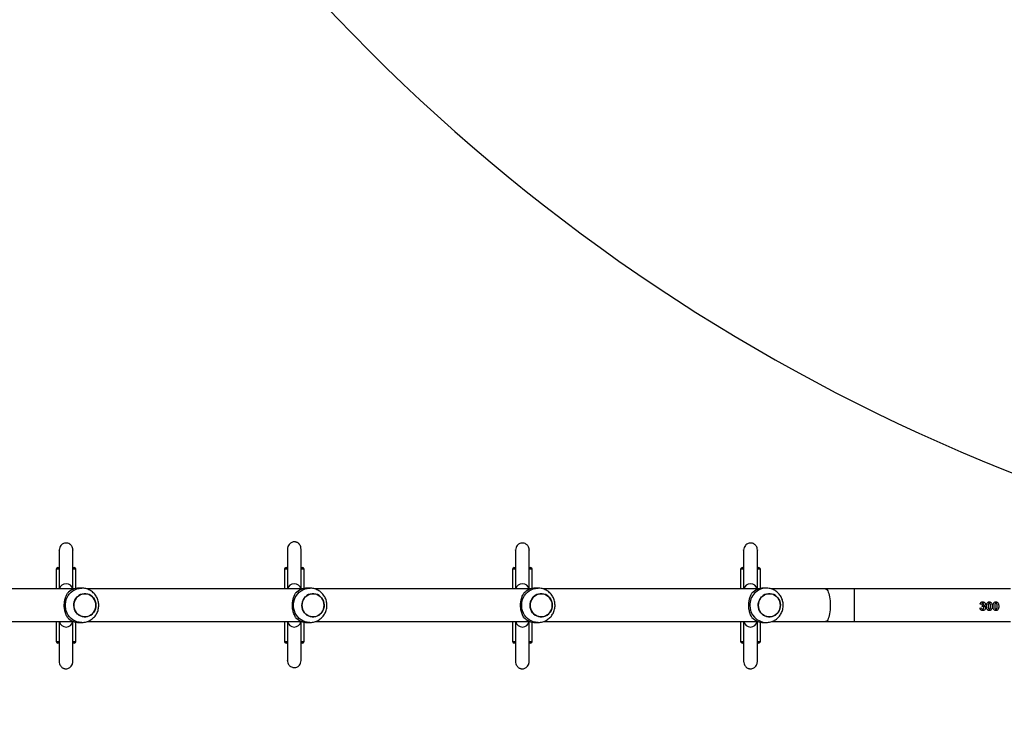
# Model space of a CAD drawing. Units: millimetres. Extents: x -350 to 1187, y 54 to 1086.
# Drawn here: x 325 to 440, y 316 to 398 of the extents above; entities that cross this region are included whole.
import ezdxf

# ---------------------------------------------------------------- set-up
doc = ezdxf.new("R2010")
doc.units = ezdxf.units.MM
doc.header["$PDSIZE"] = -1
doc.layers.add('VP-DIM', color=7, linetype='Continuous')
doc.layers.add('VP-HIC', color=6, linetype='Continuous')
doc.layers.add('VP-EQ', color=7, linetype='Continuous', true_color=0x8a3492)
doc.dimstyles.new('ISO-25', dxfattribs={"dimtxt": 2.5, "dimasz": 2.5, "dimexe": 1.25, "dimexo": 0.625, "dimtad": 1, "dimtxsty": 'Standard', "dimcen": 2.5, "dimadec": 0, "dimazin": 0, "dimtfac": 1, "dimtmove": 0, "dimatfit": 3, "dimfxl": 1, "dimarcsym": 0})

# ---------------------------------------------------------------- blocks, each defined once
blk = doc.blocks.new('*D616')
at = {"layer": 'Defpoints', "color": 0}
for p in [(916.7, 1066.23), (916.7, 631.89), (48.6, 323.09)]:
    blk.add_point(p, dxfattribs=at)
at = {"layer": 'VP-DIM', "color": 0, "lineweight": -2}
for p, q in [((48.6, 996.23), (48.6, 1086.23)), ((916.7, 996.23), (916.7, 1086.23)), ((68.6, 1066.23), (433.87, 1066.23)), ((896.7, 1066.23), (527.21, 1066.23))]:
    blk.add_line(p, q, dxfattribs=at)
at = {"layer": 'VP-DIM', "color": 0}
for points in [[(68.6, 1069.56), (68.6, 1062.9), (48.6, 1066.23)], [(896.7, 1062.9), (896.7, 1069.56), (916.7, 1066.23)]]:
    blk.add_solid(points, dxfattribs=at)
at = {"layer": 'VP-DIM', "color": 0, "insert": (480.54, 1066.23), "char_height": 20, "attachment_point": 5}
blk.add_mtext('868', dxfattribs=at)
blk = doc.blocks.new('*D627')
at = {"layer": 'Defpoints', "color": 0}
for p in [(218.6, 948.48), (746.7, 625.93), (218.6, 329.25)]:
    blk.add_point(p, dxfattribs=at)
at = {"layer": 'VP-DIM', "color": 0, "lineweight": -2}
for p, q in [((218.6, 878.48), (218.6, 968.48)), ((746.7, 878.48), (746.7, 968.48)), ((238.6, 948.48), (434.22, 948.48)), ((726.7, 948.48), (527.56, 948.48))]:
    blk.add_line(p, q, dxfattribs=at)
at = {"layer": 'VP-DIM', "color": 0}
for points in [[(238.6, 951.81), (238.6, 945.14), (218.6, 948.48)], [(726.7, 945.14), (726.7, 951.81), (746.7, 948.48)]]:
    blk.add_solid(points, dxfattribs=at)
at = {"layer": 'VP-DIM', "color": 0, "insert": (480.89, 948.48), "char_height": 20, "attachment_point": 5}
blk.add_mtext('528', dxfattribs=at)
blk = doc.blocks.new('RC1452_')
at = {"color": 7, "linetype": 'Continuous', "lineweight": 25}
for p, q in [((329.82, 333.89), (329.82, 333.89)), ((331.42, 333.89), (331.42, 333.89)), ((356.41, 334.08), (356.41, 333.89)), ((358.01, 333.89), (358.01, 334.08)), ((383, 333.89), (383, 333.89)), ((384.6, 333.89), (384.6, 333.89)), ((409.58, 333.89), (409.58, 333.89)), ((411.18, 333.89), (411.18, 333.89)), ((329.47, 333.69), (329.47, 331.39)), ((329.67, 333.89), (329.81, 333.89)), ((331.42, 333.89), (331.57, 333.89)), ((331.77, 331.45), (331.77, 333.69)), ((356.06, 333.69), (356.06, 331.39)), ((356.26, 333.89), (356.29, 333.89)), ((356.29, 333.89), (356.4, 333.89)), ((358.01, 333.89), (358.16, 333.89)), ((358.36, 331.45), (358.36, 333.69)), ((382.65, 333.69), (382.65, 331.39)), ((382.85, 333.89), (382.98, 333.89)), ((384.61, 333.89), (384.71, 333.89)), ((384.71, 333.89), (384.75, 333.89)), ((384.95, 331.45), (384.95, 333.69)), ((409.23, 333.69), (409.23, 331.39)), ((409.43, 333.89), (409.57, 333.89)), ((411.18, 333.89), (411.33, 333.89)), ((411.53, 331.45), (411.53, 333.69)), ((331.55, 331.39), (324.18, 331.39)), ((332.45, 331.49), (332.14, 331.49)), ((358.13, 331.39), (333.06, 331.39)), ((359.04, 331.49), (358.73, 331.49)), ((384.72, 331.39), (359.65, 331.39)), ((385.63, 331.49), (385.32, 331.49)), ((411.31, 331.39), (386.24, 331.39)), ((412.21, 331.49), (411.91, 331.49)), ((419.12, 331.39), (412.82, 331.39)), ((422.45, 331.39), (419.12, 331.39)), ((440.68, 331.39), (422.45, 331.39)), ((437.33, 329.59), (437.14, 329.62)), ((437.39, 329.34), (437.4, 329.49)), ((437.12, 329.17), (437.31, 329.2)), ((324.18, 327.59), (331.55, 327.59)), ((329.47, 327.59), (329.47, 325.29)), ((331.77, 325.29), (331.77, 327.53)), ((332.14, 327.49), (332.45, 327.49)), ((333.06, 327.59), (358.13, 327.59)), ((356.06, 327.59), (356.06, 325.29)), ((358.36, 325.29), (358.36, 327.53)), ((358.73, 327.49), (359.04, 327.49)), ((359.65, 327.59), (384.72, 327.59)), ((382.65, 327.59), (382.65, 325.29)), ((384.95, 325.29), (384.95, 327.53)), ((385.32, 327.49), (385.63, 327.49)), ((386.24, 327.59), (411.31, 327.59)), ((409.23, 327.59), (409.23, 325.29)), ((411.53, 325.29), (411.53, 327.53)), ((411.91, 327.49), (412.21, 327.49)), ((412.83, 327.59), (419.12, 327.59)), ((419.12, 327.59), (422.45, 327.59)), ((422.45, 327.59), (440.68, 327.59)), ((329.82, 325.09), (329.67, 325.09)), ((329.82, 325.09), (329.82, 324.89)), ((331.42, 324.89), (331.42, 325.09)), ((331.57, 325.09), (331.44, 325.09)), ((356.29, 325.09), (356.26, 325.09)), ((356.39, 325.09), (356.29, 325.09)), ((356.41, 325.09), (356.41, 325.08)), ((358.01, 325.08), (358.01, 325.09)), ((358.16, 325.09), (358.02, 325.09)), ((383, 325.09), (382.85, 325.09)), ((383, 325.09), (383, 324.89)), ((384.6, 324.89), (384.6, 325.09)), ((384.71, 325.09), (384.61, 325.09)), ((384.75, 325.09), (384.71, 325.09)), ((409.57, 325.09), (409.43, 325.09)), ((409.58, 325.09), (409.58, 324.89)), ((411.18, 324.89), (411.18, 325.09)), ((411.33, 325.09), (411.19, 325.09))]:
    blk.add_line(p, q, dxfattribs=at)
at = {"color": 8, "linetype": 'Continuous', "lineweight": 25}
for p, q in [((329.81, 333.69), (329.47, 333.69)), ((331.77, 333.69), (331.43, 333.69)), ((356.1, 333.69), (356.06, 333.69)), ((356.4, 333.69), (356.1, 333.69)), ((358.36, 333.69), (358.01, 333.69)), ((382.99, 333.69), (382.65, 333.69)), ((384.9, 333.69), (384.61, 333.69)), ((384.95, 333.69), (384.9, 333.69)), ((409.57, 333.69), (409.23, 333.69)), ((411.53, 333.69), (411.19, 333.69)), ((422.45, 331.39), (422.45, 327.59)), ((329.47, 325.29), (329.81, 325.29)), ((331.43, 325.29), (331.77, 325.29)), ((356.06, 325.29), (356.1, 325.29)), ((356.1, 325.29), (356.4, 325.29)), ((358.01, 325.29), (358.36, 325.29)), ((382.65, 325.29), (382.99, 325.29)), ((384.61, 325.29), (384.9, 325.29)), ((384.9, 325.29), (384.95, 325.29)), ((409.23, 325.29), (409.57, 325.29)), ((411.19, 325.29), (411.53, 325.29))]:
    blk.add_line(p, q, dxfattribs=at)
at = {"color": 8, "linetype": 'Continuous', "lineweight": 25, "flags": 128}
for points in [[(332.45, 327.49), (332.39, 327.49), (332.13, 327.52), (331.88, 327.58), (331.65, 327.67), (331.42, 327.8), (331.22, 327.96), (331.03, 328.15), (330.87, 328.36), (330.74, 328.59), (330.64, 328.83), (330.58, 329.09), (330.54, 329.36), (330.54, 329.62), (330.58, 329.89), (330.64, 330.15), (330.74, 330.39), (330.87, 330.62), (331.03, 330.83), (331.22, 331.02), (331.42, 331.17), (331.65, 331.3), (331.88, 331.4), (332.13, 331.46), (332.39, 331.49), (332.46, 331.49)], [(359.04, 327.49), (358.97, 327.49), (358.72, 327.52), (358.47, 327.58), (358.23, 327.67), (358.01, 327.8), (357.8, 327.96), (357.62, 328.15), (357.46, 328.36), (357.33, 328.59), (357.23, 328.83), (357.16, 329.09), (357.13, 329.36), (357.13, 329.62), (357.16, 329.89), (357.23, 330.15), (357.33, 330.39), (357.46, 330.62), (357.62, 330.83), (357.8, 331.02), (358.01, 331.17), (358.23, 331.3), (358.47, 331.4), (358.72, 331.46), (358.97, 331.49), (359.05, 331.49)], [(385.62, 327.49), (385.56, 327.49), (385.31, 327.52), (385.06, 327.58), (384.82, 327.67), (384.6, 327.8), (384.39, 327.96), (384.21, 328.15), (384.05, 328.36), (383.92, 328.59), (383.82, 328.83), (383.75, 329.09), (383.72, 329.36), (383.72, 329.62), (383.75, 329.89), (383.82, 330.15), (383.92, 330.39), (384.05, 330.62), (384.21, 330.83), (384.39, 331.02), (384.6, 331.17), (384.82, 331.3), (385.06, 331.4), (385.31, 331.46), (385.56, 331.49), (385.63, 331.49)], [(419.12, 331.39), (419.16, 331.38), (419.24, 331.35), (419.31, 331.28), (419.38, 331.18), (419.44, 331.04), (419.5, 330.88), (419.55, 330.69), (419.6, 330.48), (419.63, 330.25), (419.66, 330), (419.67, 329.75), (419.68, 329.49), (419.67, 329.23), (419.66, 328.98), (419.63, 328.73), (419.6, 328.5), (419.55, 328.29), (419.5, 328.1), (419.44, 327.94), (419.38, 327.8), (419.31, 327.7), (419.24, 327.63), (419.16, 327.59), (419.12, 327.59)]]:
    blk.add_lwpolyline(points, dxfattribs=at)
at = {"color": 7, "linetype": 'Continuous', "lineweight": 25, "flags": 128}
for points in [[(331.58, 329.89), (331.66, 330.1), (331.77, 330.29), (331.91, 330.46), (332.08, 330.6), (332.26, 330.71), (332.46, 330.79), (332.67, 330.83), (332.88, 330.84), (333.1, 330.81), (333.3, 330.74), (333.49, 330.64), (333.66, 330.51), (333.81, 330.35), (333.93, 330.16), (334.02, 329.96), (334.08, 329.75), (334.1, 329.53), (334.09, 329.3), (334.04, 329.09), (333.96, 328.88), (333.85, 328.69), (333.71, 328.52), (333.55, 328.38), (333.36, 328.27), (333.16, 328.19), (332.95, 328.15), (332.74, 328.14), (332.53, 328.17), (332.33, 328.24), (332.14, 328.34), (331.96, 328.47), (331.82, 328.63), (331.69, 328.81), (331.6, 329.02), (331.55, 329.23), (331.52, 329.45), (331.53, 329.68), (331.58, 329.89)], [(331.52, 329.49), (331.54, 329.27), (331.59, 329.05), (331.68, 328.85), (331.79, 328.66), (331.94, 328.5), (332.11, 328.36), (332.29, 328.25), (332.5, 328.18), (332.71, 328.14), (332.92, 328.14), (333.13, 328.18), (333.33, 328.25), (333.52, 328.36), (333.69, 328.5), (333.83, 328.66), (333.95, 328.85), (334.03, 329.05), (334.09, 329.27), (334.1, 329.49), (334.09, 329.71), (334.03, 329.93), (333.95, 330.13), (333.83, 330.32), (333.69, 330.48), (333.52, 330.62), (333.33, 330.73), (333.13, 330.8), (332.92, 330.83), (332.71, 330.83), (332.5, 330.8), (332.29, 330.73), (332.11, 330.62), (331.94, 330.48), (331.79, 330.32), (331.68, 330.13), (331.59, 329.93), (331.54, 329.71), (331.52, 329.49)], [(358.17, 329.89), (358.25, 330.1), (358.36, 330.29), (358.5, 330.46), (358.66, 330.6), (358.85, 330.71), (359.05, 330.79), (359.26, 330.83), (359.47, 330.84), (359.68, 330.81), (359.89, 330.74), (360.08, 330.64), (360.25, 330.51), (360.4, 330.35), (360.52, 330.16), (360.61, 329.96), (360.67, 329.75), (360.69, 329.53), (360.68, 329.3), (360.63, 329.09), (360.55, 328.88), (360.44, 328.69), (360.3, 328.52), (360.13, 328.38), (359.95, 328.27), (359.75, 328.19), (359.54, 328.15), (359.33, 328.14), (359.12, 328.17), (358.91, 328.24), (358.72, 328.34), (358.55, 328.47), (358.4, 328.63), (358.28, 328.81), (358.19, 329.02), (358.13, 329.23), (358.11, 329.45), (358.12, 329.68), (358.17, 329.89)], [(358.11, 329.49), (358.13, 329.27), (358.18, 329.05), (358.26, 328.85), (358.38, 328.66), (358.53, 328.5), (358.69, 328.36), (358.88, 328.25), (359.08, 328.18), (359.29, 328.14), (359.51, 328.14), (359.72, 328.18), (359.92, 328.25), (360.11, 328.36), (360.27, 328.5), (360.42, 328.66), (360.54, 328.85), (360.62, 329.05), (360.67, 329.27), (360.69, 329.49), (360.67, 329.71), (360.62, 329.93), (360.54, 330.13), (360.42, 330.32), (360.27, 330.48), (360.11, 330.62), (359.92, 330.73), (359.72, 330.8), (359.51, 330.83), (359.29, 330.83), (359.08, 330.8), (358.88, 330.73), (358.69, 330.62), (358.53, 330.48), (358.38, 330.32), (358.26, 330.13), (358.18, 329.93), (358.13, 329.71), (358.11, 329.49)], [(384.75, 329.89), (384.84, 330.1), (384.95, 330.29), (385.09, 330.46), (385.25, 330.6), (385.44, 330.71), (385.64, 330.79), (385.85, 330.83), (386.06, 330.84), (386.27, 330.81), (386.47, 330.74), (386.66, 330.64), (386.84, 330.51), (386.98, 330.35), (387.11, 330.16), (387.2, 329.96), (387.25, 329.75), (387.28, 329.53), (387.27, 329.3), (387.22, 329.09), (387.14, 328.88), (387.03, 328.69), (386.89, 328.52), (386.72, 328.38), (386.54, 328.27), (386.34, 328.19), (386.13, 328.15), (385.91, 328.14), (385.7, 328.17), (385.5, 328.24), (385.31, 328.34), (385.14, 328.47), (384.99, 328.63), (384.87, 328.81), (384.78, 329.02), (384.72, 329.23), (384.7, 329.45), (384.71, 329.68), (384.75, 329.89)], [(384.7, 329.49), (384.71, 329.27), (384.77, 329.05), (384.85, 328.85), (384.97, 328.66), (385.11, 328.5), (385.28, 328.36), (385.47, 328.25), (385.67, 328.18), (385.88, 328.14), (386.09, 328.14), (386.3, 328.18), (386.51, 328.25), (386.69, 328.36), (386.86, 328.5), (387.01, 328.66), (387.12, 328.85), (387.21, 329.05), (387.26, 329.27), (387.28, 329.49), (387.26, 329.71), (387.21, 329.93), (387.12, 330.13), (387.01, 330.32), (386.86, 330.48), (386.69, 330.62), (386.51, 330.73), (386.3, 330.8), (386.09, 330.83), (385.88, 330.83), (385.67, 330.8), (385.47, 330.73), (385.28, 330.62), (385.11, 330.48), (384.97, 330.32), (384.85, 330.13), (384.77, 329.93), (384.71, 329.71), (384.7, 329.49)], [(413.81, 329.09), (413.73, 328.88), (413.61, 328.69), (413.47, 328.52), (413.31, 328.38), (413.12, 328.27), (412.92, 328.19), (412.71, 328.15), (412.5, 328.14), (412.29, 328.17), (412.09, 328.24), (411.9, 328.34), (411.72, 328.47), (411.58, 328.63), (411.46, 328.81), (411.36, 329.02), (411.31, 329.23), (411.28, 329.45), (411.29, 329.68), (411.34, 329.89), (411.42, 330.1), (411.53, 330.29), (411.67, 330.46), (411.84, 330.6), (412.02, 330.71), (412.22, 330.79), (412.43, 330.83), (412.65, 330.84), (412.86, 330.81), (413.06, 330.74), (413.25, 330.64), (413.42, 330.51), (413.57, 330.35), (413.69, 330.16), (413.78, 329.96), (413.84, 329.75), (413.86, 329.53), (413.85, 329.3), (413.81, 329.09)], [(413.86, 329.49), (413.85, 329.71), (413.79, 329.93), (413.71, 330.13), (413.59, 330.32), (413.45, 330.48), (413.28, 330.62), (413.09, 330.73), (412.89, 330.8), (412.68, 330.83), (412.47, 330.83), (412.26, 330.8), (412.05, 330.73), (411.87, 330.62), (411.7, 330.48), (411.55, 330.32), (411.44, 330.13), (411.35, 329.93), (411.3, 329.71), (411.28, 329.49), (411.3, 329.27), (411.35, 329.05), (411.44, 328.85), (411.55, 328.66), (411.7, 328.5), (411.87, 328.36), (412.05, 328.25), (412.26, 328.18), (412.47, 328.14), (412.68, 328.14), (412.89, 328.18), (413.09, 328.25), (413.28, 328.36), (413.45, 328.5), (413.59, 328.66), (413.71, 328.85), (413.79, 329.05), (413.85, 329.27), (413.86, 329.49)]]:
    blk.add_lwpolyline(points, dxfattribs=at)
at = {"color": 7, "linetype": 'Continuous', "lineweight": 25}
for centre, radius, start, end in [((329.67, 333.69), 0.2, 90, 180), ((331.57, 333.69), 0.2, 0, 90), ((356.26, 333.69), 0.2, 90, 180), ((358.16, 333.69), 0.2, 0, 90), ((382.85, 333.69), 0.2, 90, 180), ((384.75, 333.69), 0.2, 0, 90), ((409.43, 333.69), 0.2, 90, 180), ((411.33, 333.69), 0.2, 0, 90), ((330.62, 331.21), 0.8, 12.6356, 167.3644), ((357.21, 331.21), 0.8, 12.6356, 167.3644), ((383.8, 331.21), 0.8, 12.6356, 167.3644), ((410.38, 331.21), 0.8, 12.6356, 167.3644), ((332.15, 329.62), 1.87, 90.2258, 136.9419), ((358.74, 329.62), 1.87, 90.2258, 136.9419), ((385.33, 329.62), 1.87, 90.2258, 136.942), ((411.91, 329.62), 1.87, 90.2257, 136.9423), ((330.62, 327.76), 0.8, 192.6356, 347.3644), ((332.15, 329.36), 1.87, 223.0581, 269.7742), ((357.21, 327.76), 0.8, 192.6356, 347.3644), ((358.74, 329.36), 1.87, 223.0581, 269.7742), ((383.8, 327.76), 0.8, 192.6356, 347.3644), ((385.33, 329.36), 1.87, 223.058, 269.7742), ((410.38, 327.76), 0.8, 192.6356, 347.3644), ((411.91, 329.36), 1.87, 223.0577, 269.7743), ((329.67, 325.29), 0.2, 180, 270), ((331.57, 325.29), 0.2, 270, 0), ((356.26, 325.29), 0.2, 180, 270), ((358.16, 325.29), 0.2, 270, 0), ((382.85, 325.29), 0.2, 180, 270), ((384.75, 325.29), 0.2, 270, 0), ((409.43, 325.29), 0.2, 180, 270), ((411.33, 325.29), 0.2, 270, 0)]:
    blk.add_arc(centre, radius, start, end, dxfattribs=at)
at = {"color": 8, "linetype": 'Continuous', "lineweight": 25}
for centre, start, end in [((412.26, 329.53), 91.2434, 181.2782), ((412.26, 329.45), 178.7261, 268.4725)]:
    blk.add_arc(centre, 1.96, start, end, dxfattribs=at)
at = {"color": 7, "linetype": 'Continuous', "lineweight": 25}
for points, knots in [([(331.42, 335.92), (331.41, 336.01), (331.4, 336.18), (331.3, 336.38), (331.17, 336.53), (331.03, 336.64), (330.87, 336.71), (330.7, 336.74), (330.53, 336.74), (330.35, 336.7), (330.16, 336.6), (330, 336.46), (329.85, 336.22), (329.83, 336.03), (329.82, 335.92)], [0, 0, 0, 0, 0.102989, 0.193069, 0.268685, 0.330269, 0.416969, 0.468707, 0.526815, 0.621527, 0.689736, 0.775222, 0.879331, 1, 1, 1, 1]), ([(358.01, 335.99), (358, 336.09), (357.99, 336.28), (357.88, 336.51), (357.76, 336.66), (357.64, 336.76), (357.53, 336.82), (357.45, 336.85), (357.39, 336.86), (357.36, 336.87), (357.33, 336.88), (357.28, 336.88), (357.2, 336.89), (357.08, 336.88), (356.92, 336.83), (356.75, 336.74), (356.59, 336.58), (356.48, 336.38), (356.42, 336.17), (356.41, 336.05), (356.41, 335.99)], [0, 0, 0, 0, 0.109708, 0.20688, 0.288823, 0.354888, 0.405584, 0.442028, 0.455459, 0.466168, 0.474868, 0.483802, 0.505984, 0.555604, 0.632668, 0.701745, 0.786376, 0.886573, 0.941978, 1, 1, 1, 1]), ([(384.6, 335.92), (384.59, 336.01), (384.57, 336.18), (384.47, 336.38), (384.35, 336.53), (384.2, 336.64), (384.05, 336.71), (383.88, 336.74), (383.7, 336.74), (383.52, 336.7), (383.34, 336.6), (383.17, 336.46), (383.03, 336.22), (383.01, 336.03), (383, 335.92)], [0, 0, 0, 0, 0.102989, 0.19307, 0.268686, 0.330269, 0.416969, 0.468707, 0.526813, 0.621528, 0.689737, 0.775222, 0.879331, 1, 1, 1, 1]), ([(411.18, 335.92), (411.17, 336.01), (411.16, 336.18), (411.06, 336.38), (410.93, 336.53), (410.79, 336.64), (410.63, 336.71), (410.46, 336.74), (410.29, 336.74), (410.11, 336.7), (409.92, 336.6), (409.76, 336.46), (409.62, 336.22), (409.59, 336.03), (409.58, 335.92)], [0, 0, 0, 0, 0.1029888, 0.1930688, 0.2686847, 0.3302701, 0.4169674, 0.468706, 0.5268127, 0.6215266, 0.6897375, 0.7752229, 0.8793313, 1, 1, 1, 1]), ([(329.82, 335.93), (329.82, 335.94), (329.82, 335.95), (329.82, 335.91), (329.82, 335.85), (329.82, 335.75), (329.82, 335.6), (329.82, 335.39), (329.82, 335.16), (329.82, 334.93), (329.82, 334.71), (329.82, 334.48), (329.82, 334.23), (329.82, 333.94), (329.82, 333.62), (329.82, 333.28), (329.82, 332.95), (329.82, 332.66), (329.82, 332.41), (329.82, 332.18), (329.82, 331.96), (329.82, 331.75), (329.82, 331.56), (329.82, 331.44), (329.82, 331.39)], [0, 0, 0, 0, 0.0140975, 0.0631028, 0.109227, 0.1521897, 0.2297788, 0.2977912, 0.3575394, 0.4098851, 0.4553622, 0.4942787, 0.5444362, 0.5932998, 0.6449553, 0.6995972, 0.7567988, 0.7964097, 0.8342791, 0.8703233, 0.9044861, 0.9367656, 0.9733689, 1, 1, 1, 1]), ([(331.42, 331.39), (331.42, 331.39), (331.42, 331.5), (331.42, 331.74), (331.42, 332.12), (331.42, 332.47), (331.42, 332.78), (331.42, 333.02), (331.42, 333.25), (331.42, 333.46), (331.42, 333.67), (331.42, 333.9), (331.42, 334.15), (331.42, 334.42), (331.42, 334.7), (331.42, 334.98), (331.42, 335.23), (331.42, 335.43), (331.42, 335.6), (331.42, 335.73), (331.42, 335.83), (331.42, 335.89), (331.42, 335.94), (331.42, 335.94), (331.42, 335.93)], [0, 0, 0, 0, 0.001313, 0.05922, 0.120362, 0.183684, 0.222953, 0.260186, 0.295338, 0.328405, 0.359737, 0.396451, 0.441517, 0.487827, 0.540688, 0.600409, 0.667575, 0.716961, 0.770512, 0.82879, 0.876032, 0.926705, 0.98076, 1, 1, 1, 1]), ([(356.41, 336.08), (356.41, 336.08), (356.41, 336.09), (356.41, 336.06), (356.41, 335.99), (356.41, 335.83), (356.41, 335.59), (356.41, 335.26), (356.41, 334.88), (356.41, 334.49), (356.41, 333.96), (356.41, 333.31), (356.41, 332.62), (356.41, 332.06), (356.41, 331.66), (356.41, 331.46), (356.41, 331.39)], [0, 0, 0, 0, 0.003356, 0.051766, 0.120062, 0.184207, 0.265418, 0.342301, 0.415798, 0.486402, 0.554323, 0.680012, 0.795316, 0.876419, 0.959993, 1, 1, 1, 1]), ([(358.01, 331.39), (358.01, 331.46), (358.01, 331.66), (358.01, 332.06), (358.01, 332.57), (358.01, 333.11), (358.01, 333.7), (358.01, 334.31), (358.01, 334.84), (358.01, 335.26), (358.01, 335.59), (358.01, 335.83), (358.01, 335.99), (358.01, 336.06), (358.01, 336.09), (358.01, 336.08), (358.01, 336.08)], [0, 0, 0, 0, 0.040008, 0.123583, 0.204686, 0.291084, 0.383454, 0.48174, 0.585912, 0.658886, 0.735205, 0.815791, 0.879937, 0.948233, 0.996644, 1, 1, 1, 1]), ([(383, 335.93), (383, 335.94), (383, 335.95), (383, 335.91), (383, 335.85), (383, 335.75), (383, 335.6), (383, 335.39), (383, 335.16), (383, 334.93), (383, 334.71), (383, 334.48), (383, 334.23), (383, 333.94), (383, 333.62), (383, 333.28), (383, 332.95), (383, 332.66), (383, 332.41), (383, 332.18), (383, 331.96), (383, 331.75), (383, 331.56), (383, 331.44), (383, 331.39)], [0, 0, 0, 0, 0.0140975, 0.0631029, 0.109227, 0.1521897, 0.2297784, 0.2977908, 0.3575396, 0.4098853, 0.4553624, 0.4942785, 0.5444364, 0.5932996, 0.6449551, 0.6995971, 0.7567987, 0.7964101, 0.8342791, 0.8703237, 0.9044865, 0.9367656, 0.9733693, 1, 1, 1, 1]), ([(384.6, 331.39), (384.6, 331.39), (384.6, 331.5), (384.6, 331.74), (384.6, 332.12), (384.6, 332.47), (384.6, 332.78), (384.6, 333.02), (384.6, 333.25), (384.6, 333.46), (384.6, 333.67), (384.6, 333.9), (384.6, 334.15), (384.6, 334.42), (384.6, 334.7), (384.6, 334.98), (384.6, 335.23), (384.6, 335.43), (384.6, 335.6), (384.6, 335.73), (384.6, 335.83), (384.6, 335.89), (384.6, 335.94), (384.6, 335.94), (384.6, 335.93)], [0, 0, 0, 0, 0.001313, 0.05922, 0.120362, 0.183684, 0.222953, 0.260186, 0.295338, 0.328405, 0.359738, 0.396451, 0.441518, 0.487827, 0.540688, 0.600409, 0.667575, 0.716961, 0.770512, 0.82879, 0.876031, 0.926705, 0.980759, 1, 1, 1, 1]), ([(409.58, 335.93), (409.58, 335.94), (409.58, 335.95), (409.58, 335.91), (409.58, 335.85), (409.58, 335.75), (409.58, 335.6), (409.58, 335.39), (409.58, 335.16), (409.58, 334.93), (409.58, 334.71), (409.58, 334.48), (409.58, 334.23), (409.58, 333.94), (409.58, 333.62), (409.58, 333.28), (409.58, 332.95), (409.58, 332.66), (409.58, 332.41), (409.58, 332.18), (409.58, 331.96), (409.58, 331.75), (409.58, 331.56), (409.58, 331.44), (409.58, 331.39)], [0, 0, 0, 0, 0.0140975, 0.0631028, 0.109227, 0.1521897, 0.2297782, 0.2977907, 0.3575394, 0.4098851, 0.4553622, 0.4942782, 0.5444361, 0.5932994, 0.6449552, 0.6995972, 0.7567988, 0.7964097, 0.8342787, 0.8703233, 0.9044861, 0.9367652, 0.9733689, 1, 1, 1, 1]), ([(411.18, 331.39), (411.18, 331.39), (411.18, 331.5), (411.18, 331.74), (411.18, 332.12), (411.18, 332.47), (411.18, 332.78), (411.18, 333.02), (411.18, 333.25), (411.18, 333.46), (411.18, 333.67), (411.18, 333.9), (411.18, 334.15), (411.18, 334.42), (411.18, 334.7), (411.18, 334.98), (411.18, 335.23), (411.18, 335.43), (411.18, 335.6), (411.18, 335.73), (411.18, 335.83), (411.18, 335.89), (411.18, 335.94), (411.18, 335.94), (411.18, 335.93)], [0, 0, 0, 0, 0.0013127, 0.0592204, 0.1203617, 0.1836838, 0.2229534, 0.2601857, 0.2953378, 0.3284049, 0.3597372, 0.3964507, 0.4415174, 0.487827, 0.5406882, 0.6004093, 0.6675751, 0.7169608, 0.7705123, 0.82879, 0.8760316, 0.9267054, 0.9807598, 1, 1, 1, 1]), ([(330.78, 328.08), (330.75, 328.14), (330.68, 328.26), (330.59, 328.48), (330.51, 328.71), (330.46, 328.96), (330.42, 329.2), (330.41, 329.46), (330.42, 329.71), (330.44, 329.94), (330.49, 330.16), (330.54, 330.37), (330.64, 330.64), (330.73, 330.79), (330.78, 330.9)], [0, 0, 0, 0, 0.0879966, 0.177676, 0.2672543, 0.3418346, 0.416354, 0.4912675, 0.566176, 0.6345394, 0.7029421, 0.7762266, 0.849564, 1, 1, 1, 1]), ([(334.43, 329.49), (334.43, 329.57), (334.42, 329.74), (334.37, 329.99), (334.29, 330.23), (334.19, 330.46), (334.05, 330.68), (333.89, 330.87), (333.7, 331.05), (333.5, 331.19), (333.28, 331.31), (333.04, 331.4), (332.8, 331.46), (332.6, 331.49), (332.49, 331.49), (332.46, 331.49)], [0, 0, 0, 0, 0.081332, 0.162423, 0.243619, 0.324872, 0.406133, 0.487347, 0.568464, 0.649442, 0.730247, 0.810856, 0.89126, 0.971464, 1, 1, 1, 1]), ([(357.37, 328.08), (357.34, 328.14), (357.27, 328.26), (357.17, 328.48), (357.1, 328.71), (357.04, 328.96), (357.01, 329.2), (357, 329.46), (357, 329.71), (357.03, 329.94), (357.07, 330.16), (357.13, 330.37), (357.23, 330.64), (357.31, 330.79), (357.37, 330.9)], [0, 0, 0, 0, 0.087997, 0.177678, 0.267254, 0.341835, 0.416354, 0.491267, 0.566176, 0.634539, 0.702943, 0.776227, 0.849564, 1, 1, 1, 1]), ([(361.02, 329.49), (361.01, 329.57), (361.01, 329.74), (360.96, 329.99), (360.88, 330.23), (360.77, 330.46), (360.64, 330.68), (360.47, 330.87), (360.29, 331.05), (360.08, 331.19), (359.86, 331.31), (359.63, 331.4), (359.39, 331.46), (359.19, 331.49), (359.08, 331.49), (359.05, 331.49)], [0, 0, 0, 0, 0.081332, 0.162423, 0.243619, 0.324873, 0.406133, 0.487347, 0.568465, 0.649443, 0.730248, 0.810857, 0.891262, 0.971465, 1, 1, 1, 1]), ([(383.96, 328.08), (383.92, 328.14), (383.85, 328.26), (383.76, 328.48), (383.68, 328.71), (383.63, 328.96), (383.6, 329.2), (383.58, 329.46), (383.59, 329.71), (383.62, 329.94), (383.66, 330.16), (383.72, 330.37), (383.81, 330.64), (383.9, 330.79), (383.96, 330.9)], [0, 0, 0, 0, 0.087996, 0.177676, 0.267254, 0.341834, 0.416354, 0.491268, 0.566176, 0.634539, 0.702943, 0.776227, 0.849565, 1, 1, 1, 1]), ([(387.6, 329.49), (387.6, 329.57), (387.59, 329.74), (387.55, 329.99), (387.47, 330.23), (387.36, 330.46), (387.22, 330.68), (387.06, 330.87), (386.88, 331.05), (386.67, 331.19), (386.45, 331.31), (386.22, 331.4), (385.97, 331.46), (385.78, 331.49), (385.66, 331.49), (385.63, 331.49)], [0, 0, 0, 0, 0.0813321, 0.1624233, 0.2436195, 0.324873, 0.4061328, 0.4873473, 0.568465, 0.6494434, 0.7302479, 0.8108569, 0.8912601, 0.9714649, 1, 1, 1, 1]), ([(410.54, 328.08), (410.51, 328.14), (410.44, 328.26), (410.35, 328.48), (410.27, 328.71), (410.22, 328.96), (410.18, 329.2), (410.17, 329.46), (410.18, 329.71), (410.21, 329.94), (410.25, 330.16), (410.3, 330.37), (410.4, 330.64), (410.49, 330.79), (410.54, 330.9)], [0, 0, 0, 0, 0.087996, 0.177677, 0.267254, 0.341834, 0.416354, 0.491267, 0.566176, 0.634538, 0.702941, 0.776226, 0.849563, 1, 1, 1, 1]), ([(412.2, 327.49), (412.26, 327.49), (412.39, 327.49), (412.61, 327.53), (412.85, 327.59), (413.08, 327.69), (413.3, 327.81), (413.49, 327.96), (413.67, 328.13), (413.83, 328.33), (413.96, 328.54), (414.06, 328.77), (414.14, 329.01), (414.18, 329.26), (414.2, 329.51), (414.18, 329.76), (414.13, 330.01), (414.05, 330.25), (413.94, 330.48), (413.8, 330.69), (413.64, 330.88), (413.45, 331.06), (413.24, 331.2), (413.02, 331.32), (412.79, 331.41), (412.54, 331.47), (412.35, 331.49), (412.24, 331.49), (412.21, 331.49)], [0, 0, 0, 0, 0.02564, 0.065414, 0.105122, 0.144793, 0.184446, 0.224109, 0.263806, 0.30356, 0.343389, 0.38331, 0.423331, 0.463455, 0.503678, 0.543993, 0.584381, 0.624819, 0.665285, 0.705753, 0.746196, 0.786589, 0.82691, 0.867145, 0.907283, 0.947317, 0.987253, 1, 1, 1, 1]), ([(332.45, 327.49), (332.51, 327.49), (332.65, 327.49), (332.87, 327.53), (333.11, 327.6), (333.33, 327.69), (333.55, 327.82), (333.75, 327.97), (333.92, 328.14), (334.08, 328.34), (334.21, 328.55), (334.31, 328.78), (334.38, 329.02), (334.42, 329.26), (334.43, 329.42), (334.43, 329.49)], [0, 0, 0, 0, 0.054236, 0.13383, 0.2133, 0.292692, 0.372055, 0.45144, 0.530898, 0.610471, 0.6902, 0.770111, 0.850223, 0.930541, 1, 1, 1, 1]), ([(359.04, 327.49), (359.09, 327.49), (359.23, 327.49), (359.45, 327.53), (359.69, 327.6), (359.92, 327.69), (360.14, 327.82), (360.33, 327.97), (360.51, 328.14), (360.66, 328.34), (360.79, 328.55), (360.9, 328.78), (360.97, 329.02), (361.01, 329.26), (361.01, 329.42), (361.02, 329.49)], [0, 0, 0, 0, 0.054236, 0.13383, 0.213301, 0.292691, 0.372055, 0.45144, 0.530897, 0.610471, 0.6902, 0.770111, 0.850223, 0.930541, 1, 1, 1, 1]), ([(385.62, 327.49), (385.68, 327.49), (385.82, 327.49), (386.04, 327.53), (386.28, 327.6), (386.51, 327.69), (386.72, 327.82), (386.92, 327.97), (387.1, 328.14), (387.25, 328.34), (387.38, 328.55), (387.48, 328.78), (387.55, 329.02), (387.6, 329.26), (387.6, 329.42), (387.6, 329.49)], [0, 0, 0, 0, 0.054236, 0.13383, 0.2133, 0.292693, 0.372055, 0.451441, 0.530898, 0.610472, 0.6902, 0.770111, 0.850223, 0.930541, 1, 1, 1, 1]), ([(437.14, 329.62), (437.15, 329.67), (437.17, 329.74), (437.23, 329.82), (437.31, 329.87), (437.38, 329.89), (437.43, 329.89), (437.44, 329.89)], [0, 0, 0, 0, 0.298961, 0.494267, 0.689589, 0.893228, 1, 1, 1, 1]), ([(437.44, 329.72), (437.43, 329.72), (437.41, 329.72), (437.38, 329.7), (437.36, 329.67), (437.34, 329.64), (437.34, 329.61), (437.33, 329.59)], [0, 0, 0, 0, 0.191152, 0.365136, 0.538154, 0.788416, 1, 1, 1, 1]), ([(437.46, 329.35), (437.45, 329.35), (437.42, 329.35), (437.4, 329.34), (437.39, 329.34)], [0, 0, 0, 0, 0.559801, 1, 1, 1, 1]), ([(437.4, 329.49), (437.43, 329.49), (437.46, 329.49), (437.5, 329.52), (437.52, 329.55), (437.54, 329.58), (437.54, 329.6), (437.54, 329.62)], [0, 0, 0, 0, 0.310096, 0.483403, 0.656734, 0.834806, 1, 1, 1, 1]), ([(437.44, 329.89), (437.48, 329.89), (437.54, 329.88), (437.61, 329.84), (437.65, 329.81), (437.66, 329.8)], [0, 0, 0, 0, 0.463547, 0.723942, 1, 1, 1, 1]), ([(437.54, 329.62), (437.54, 329.63), (437.54, 329.66), (437.52, 329.69), (437.5, 329.71), (437.47, 329.72), (437.45, 329.72), (437.44, 329.72)], [0, 0, 0, 0, 0.3012227, 0.4820299, 0.6640962, 0.8673207, 1, 1, 1, 1]), ([(437.58, 329.2), (437.58, 329.23), (437.57, 329.26), (437.55, 329.31), (437.52, 329.34), (437.49, 329.35), (437.47, 329.35), (437.46, 329.35)], [0, 0, 0, 0, 0.343175, 0.54402, 0.745151, 0.905175, 1, 1, 1, 1]), ([(437.73, 329.63), (437.73, 329.61), (437.72, 329.55), (437.67, 329.48), (437.62, 329.44), (437.59, 329.42)], [0, 0, 0, 0, 0.301128, 0.594408, 1, 1, 1, 1]), ([(437.59, 329.42), (437.61, 329.41), (437.67, 329.4), (437.73, 329.34), (437.76, 329.27), (437.77, 329.22), (437.77, 329.19)], [0, 0, 0, 0, 0.261121, 0.523733, 0.748317, 1, 1, 1, 1]), ([(437.66, 329.8), (437.67, 329.79), (437.7, 329.75), (437.73, 329.7), (437.73, 329.65), (437.73, 329.63)], [0, 0, 0, 0, 0.2553238, 0.6932054, 1, 1, 1, 1]), ([(437.89, 329.38), (437.89, 329.46), (437.89, 329.57), (437.93, 329.71), (437.97, 329.76), (437.98, 329.79)], [0, 0, 0, 0, 0.534756, 0.781685, 1, 1, 1, 1]), ([(438.21, 328.88), (438.18, 328.88), (438.1, 328.89), (438.01, 328.94), (437.94, 329.03), (437.89, 329.18), (437.89, 329.3), (437.89, 329.38)], [0, 0, 0, 0, 0.157066, 0.315781, 0.452319, 0.649949, 1, 1, 1, 1]), ([(437.98, 329.79), (438.01, 329.81), (438.05, 329.86), (438.14, 329.89), (438.19, 329.89), (438.21, 329.89)], [0, 0, 0, 0, 0.379401, 0.762208, 1, 1, 1, 1]), ([(438.1, 329.62), (438.09, 329.6), (438.09, 329.56), (438.08, 329.48), (438.08, 329.42), (438.08, 329.38)], [0, 0, 0, 0, 0.251517, 0.502635, 1, 1, 1, 1]), ([(438.08, 329.38), (438.08, 329.35), (438.08, 329.28), (438.09, 329.19), (438.11, 329.12), (438.13, 329.08), (438.16, 329.05), (438.19, 329.04), (438.21, 329.04), (438.21, 329.04)], [0, 0, 0, 0, 0.257129, 0.514777, 0.686266, 0.782877, 0.864642, 0.946401, 1, 1, 1, 1]), ([(438.21, 329.72), (438.2, 329.72), (438.17, 329.72), (438.14, 329.7), (438.11, 329.67), (438.11, 329.64), (438.1, 329.62)], [0, 0, 0, 0, 0.253047, 0.459643, 0.667012, 1, 1, 1, 1]), ([(438.21, 329.89), (438.25, 329.89), (438.32, 329.88), (438.39, 329.84), (438.43, 329.8), (438.44, 329.79)], [0, 0, 0, 0, 0.42699, 0.770609, 1, 1, 1, 1]), ([(438.35, 329.38), (438.35, 329.42), (438.35, 329.49), (438.34, 329.58), (438.32, 329.65), (438.3, 329.69), (438.27, 329.71), (438.24, 329.72), (438.22, 329.72), (438.21, 329.72)], [0, 0, 0, 0, 0.256268, 0.512895, 0.68563, 0.778888, 0.856942, 0.934598, 1, 1, 1, 1]), ([(438.33, 329.14), (438.33, 329.16), (438.34, 329.2), (438.35, 329.28), (438.35, 329.34), (438.35, 329.38)], [0, 0, 0, 0, 0.2536743, 0.5071205, 1, 1, 1, 1]), ([(438.44, 329.79), (438.47, 329.74), (438.51, 329.67), (438.53, 329.53), (438.54, 329.44), (438.54, 329.38)], [0, 0, 0, 0, 0.339682, 0.609565, 1, 1, 1, 1]), ([(438.54, 329.38), (438.54, 329.31), (438.53, 329.2), (438.5, 329.06), (438.46, 329.01), (438.44, 328.98)], [0, 0, 0, 0, 0.500607, 0.767428, 1, 1, 1, 1]), ([(438.65, 329.38), (438.66, 329.46), (438.66, 329.57), (438.7, 329.71), (438.74, 329.76), (438.75, 329.79)], [0, 0, 0, 0, 0.534758, 0.781685, 1, 1, 1, 1]), ([(438.98, 328.88), (438.95, 328.88), (438.87, 328.89), (438.78, 328.94), (438.71, 329.03), (438.66, 329.18), (438.66, 329.3), (438.65, 329.38)], [0, 0, 0, 0, 0.157065, 0.315794, 0.452321, 0.649949, 1, 1, 1, 1]), ([(438.75, 329.79), (438.78, 329.81), (438.82, 329.86), (438.91, 329.89), (438.96, 329.89), (438.98, 329.89)], [0, 0, 0, 0, 0.379401, 0.762208, 1, 1, 1, 1]), ([(438.87, 329.62), (438.86, 329.6), (438.86, 329.56), (438.85, 329.48), (438.85, 329.42), (438.85, 329.38)], [0, 0, 0, 0, 0.251509, 0.50263, 1, 1, 1, 1]), ([(438.85, 329.38), (438.85, 329.35), (438.85, 329.28), (438.86, 329.19), (438.87, 329.12), (438.9, 329.08), (438.93, 329.05), (438.96, 329.04), (438.97, 329.04), (438.98, 329.04)], [0, 0, 0, 0, 0.257129, 0.514777, 0.686266, 0.782878, 0.864642, 0.946402, 1, 1, 1, 1]), ([(438.98, 329.72), (438.97, 329.72), (438.94, 329.72), (438.91, 329.7), (438.88, 329.67), (438.87, 329.64), (438.87, 329.62)], [0, 0, 0, 0, 0.2530397, 0.4596293, 0.6669927, 1, 1, 1, 1]), ([(438.98, 329.89), (439.02, 329.89), (439.09, 329.88), (439.16, 329.84), (439.2, 329.8), (439.21, 329.79)], [0, 0, 0, 0, 0.42699, 0.770609, 1, 1, 1, 1]), ([(439.12, 329.38), (439.12, 329.42), (439.12, 329.49), (439.11, 329.58), (439.09, 329.65), (439.07, 329.69), (439.04, 329.71), (439.01, 329.72), (438.99, 329.72), (438.98, 329.72)], [0, 0, 0, 0, 0.25627, 0.512898, 0.685634, 0.778893, 0.85697, 0.934627, 1, 1, 1, 1]), ([(439.09, 329.14), (439.1, 329.16), (439.11, 329.2), (439.12, 329.28), (439.12, 329.34), (439.12, 329.38)], [0, 0, 0, 0, 0.253666, 0.507118, 1, 1, 1, 1]), ([(439.21, 329.79), (439.23, 329.74), (439.28, 329.67), (439.3, 329.53), (439.31, 329.44), (439.31, 329.38)], [0, 0, 0, 0, 0.339682, 0.609565, 1, 1, 1, 1]), ([(439.31, 329.38), (439.31, 329.31), (439.3, 329.2), (439.26, 329.06), (439.23, 329.01), (439.21, 328.98)], [0, 0, 0, 0, 0.500607, 0.767428, 1, 1, 1, 1]), ([(437.44, 328.88), (437.4, 328.88), (437.33, 328.88), (437.24, 328.94), (437.17, 329.01), (437.13, 329.09), (437.12, 329.15), (437.12, 329.17)], [0, 0, 0, 0, 0.235789, 0.436612, 0.636661, 0.859132, 1, 1, 1, 1]), ([(437.31, 329.2), (437.31, 329.17), (437.32, 329.13), (437.35, 329.08), (437.39, 329.05), (437.42, 329.04), (437.44, 329.04), (437.44, 329.04)], [0, 0, 0, 0, 0.363266, 0.560296, 0.757907, 0.944413, 1, 1, 1, 1]), ([(437.44, 329.04), (437.46, 329.04), (437.49, 329.05), (437.53, 329.07), (437.56, 329.11), (437.58, 329.16), (437.58, 329.19), (437.58, 329.2)], [0, 0, 0, 0, 0.188713, 0.379163, 0.600066, 0.815621, 1, 1, 1, 1]), ([(437.77, 329.19), (437.77, 329.15), (437.76, 329.07), (437.69, 328.97), (437.6, 328.91), (437.51, 328.88), (437.46, 328.88), (437.44, 328.88)], [0, 0, 0, 0, 0.2458567, 0.4635745, 0.67269, 0.8960929, 1, 1, 1, 1]), ([(438.21, 329.04), (438.23, 329.04), (438.25, 329.05), (438.28, 329.07), (438.31, 329.1), (438.32, 329.12), (438.33, 329.14)], [0, 0, 0, 0, 0.258913, 0.462826, 0.667151, 1, 1, 1, 1]), ([(438.44, 328.98), (438.41, 328.95), (438.36, 328.9), (438.28, 328.88), (438.23, 328.88), (438.21, 328.88)], [0, 0, 0, 0, 0.4409144, 0.8281018, 1, 1, 1, 1]), ([(438.98, 329.04), (439, 329.04), (439.02, 329.05), (439.05, 329.07), (439.08, 329.1), (439.09, 329.12), (439.09, 329.14)], [0, 0, 0, 0, 0.258913, 0.462826, 0.667151, 1, 1, 1, 1]), ([(439.21, 328.98), (439.18, 328.95), (439.13, 328.9), (439.04, 328.88), (439, 328.88), (438.98, 328.88)], [0, 0, 0, 0, 0.4409144, 0.8281018, 1, 1, 1, 1]), ([(329.82, 327.59), (329.82, 327.52), (329.82, 327.31), (329.82, 326.92), (329.82, 326.41), (329.82, 325.87), (329.82, 325.28), (329.82, 324.67), (329.82, 324.14), (329.82, 323.72), (329.82, 323.39), (329.82, 323.15), (329.82, 322.98), (329.82, 322.91), (329.82, 322.89), (329.82, 322.89), (329.82, 322.89)], [0, 0, 0, 0, 0.040008, 0.123583, 0.204686, 0.291084, 0.383454, 0.48174, 0.585912, 0.658886, 0.735205, 0.815791, 0.879937, 0.948234, 0.996645, 1, 1, 1, 1]), ([(331.42, 322.89), (331.42, 322.89), (331.42, 322.89), (331.42, 322.91), (331.42, 322.98), (331.42, 323.15), (331.42, 323.39), (331.42, 323.72), (331.42, 324.09), (331.42, 324.49), (331.42, 325.02), (331.42, 325.67), (331.42, 326.35), (331.42, 326.92), (331.42, 327.31), (331.42, 327.52), (331.42, 327.59)], [0, 0, 0, 0, 0.003355, 0.051766, 0.120062, 0.184207, 0.265418, 0.342301, 0.415797, 0.486402, 0.554323, 0.680012, 0.795316, 0.876419, 0.959993, 1, 1, 1, 1]), ([(356.41, 327.59), (356.41, 327.59), (356.41, 327.48), (356.41, 327.24), (356.41, 326.86), (356.41, 326.51), (356.41, 326.2), (356.41, 325.96), (356.41, 325.73), (356.41, 325.52), (356.41, 325.31), (356.41, 325.08), (356.41, 324.83), (356.41, 324.56), (356.41, 324.28), (356.41, 324), (356.41, 323.75), (356.41, 323.55), (356.41, 323.38), (356.41, 323.25), (356.41, 323.15), (356.41, 323.08), (356.41, 323.03), (356.41, 323.04), (356.41, 323.05)], [0, 0, 0, 0, 0.001313, 0.05922, 0.120361, 0.183684, 0.222953, 0.260186, 0.295337, 0.328404, 0.359737, 0.396451, 0.441517, 0.487827, 0.540688, 0.600409, 0.667575, 0.716961, 0.770512, 0.82879, 0.876032, 0.926705, 0.980759, 1, 1, 1, 1]), ([(358.01, 323.04), (358.01, 323.04), (358.01, 323.03), (358.01, 323.07), (358.01, 323.13), (358.01, 323.23), (358.01, 323.37), (358.01, 323.59), (358.01, 323.82), (358.01, 324.05), (358.01, 324.27), (358.01, 324.5), (358.01, 324.75), (358.01, 325.04), (358.01, 325.36), (358.01, 325.7), (358.01, 326.03), (358.01, 326.32), (358.01, 326.57), (358.01, 326.8), (358.01, 327.02), (358.01, 327.23), (358.01, 327.42), (358.01, 327.54), (358.01, 327.59)], [0, 0, 0, 0, 0.014097, 0.0631029, 0.109227, 0.1521892, 0.2297783, 0.2977908, 0.3575391, 0.4098853, 0.4553619, 0.4942785, 0.5444359, 0.5932996, 0.6449551, 0.6995971, 0.7567986, 0.7964096, 0.834279, 0.8703237, 0.9044865, 0.9367656, 0.9733688, 1, 1, 1, 1]), ([(383, 327.59), (383, 327.52), (383, 327.31), (383, 326.92), (383, 326.41), (383, 325.87), (383, 325.28), (383, 324.67), (383, 324.14), (383, 323.72), (383, 323.39), (383, 323.15), (383, 322.98), (383, 322.91), (383, 322.89), (383, 322.89), (383, 322.89)], [0, 0, 0, 0, 0.040008, 0.123583, 0.204686, 0.291084, 0.383454, 0.48174, 0.585912, 0.658886, 0.735205, 0.815792, 0.879936, 0.948234, 0.996645, 1, 1, 1, 1]), ([(384.6, 322.89), (384.6, 322.89), (384.6, 322.89), (384.6, 322.91), (384.6, 322.98), (384.6, 323.15), (384.6, 323.39), (384.6, 323.72), (384.6, 324.09), (384.6, 324.49), (384.6, 325.02), (384.6, 325.67), (384.6, 326.35), (384.6, 326.92), (384.6, 327.31), (384.6, 327.52), (384.6, 327.59)], [0, 0, 0, 0, 0.0033554, 0.0517656, 0.1200618, 0.1842063, 0.2654174, 0.3423014, 0.4157975, 0.4864023, 0.5543224, 0.6800121, 0.7953163, 0.8764185, 0.9599927, 1, 1, 1, 1]), ([(409.58, 327.59), (409.58, 327.52), (409.58, 327.31), (409.58, 326.92), (409.58, 326.41), (409.58, 325.87), (409.58, 325.28), (409.58, 324.67), (409.58, 324.14), (409.58, 323.72), (409.58, 323.39), (409.58, 323.15), (409.58, 322.98), (409.58, 322.91), (409.58, 322.89), (409.58, 322.89), (409.58, 322.89)], [0, 0, 0, 0, 0.040007, 0.123582, 0.204686, 0.291083, 0.383454, 0.48174, 0.585912, 0.658886, 0.735205, 0.815791, 0.879936, 0.948234, 0.996645, 1, 1, 1, 1]), ([(411.18, 322.89), (411.18, 322.89), (411.18, 322.89), (411.18, 322.91), (411.18, 322.98), (411.18, 323.15), (411.18, 323.39), (411.18, 323.72), (411.18, 324.09), (411.18, 324.49), (411.18, 325.02), (411.18, 325.67), (411.18, 326.35), (411.18, 326.92), (411.18, 327.31), (411.18, 327.52), (411.18, 327.59)], [0, 0, 0, 0, 0.003355, 0.051766, 0.120062, 0.184207, 0.265418, 0.342301, 0.415798, 0.486402, 0.554323, 0.680013, 0.795316, 0.876419, 0.959993, 1, 1, 1, 1]), ([(329.82, 322.99), (329.83, 322.88), (329.84, 322.69), (329.95, 322.47), (330.07, 322.31), (330.19, 322.22), (330.3, 322.16), (330.38, 322.13), (330.44, 322.12), (330.47, 322.11), (330.5, 322.1), (330.55, 322.1), (330.63, 322.09), (330.75, 322.1), (330.91, 322.14), (331.08, 322.24), (331.24, 322.4), (331.35, 322.6), (331.41, 322.81), (331.42, 322.93), (331.42, 322.99)], [0, 0, 0, 0, 0.109708, 0.20688, 0.288822, 0.354888, 0.405585, 0.442027, 0.455459, 0.466168, 0.474869, 0.483801, 0.505983, 0.555606, 0.632667, 0.701746, 0.786376, 0.886572, 0.941978, 1, 1, 1, 1]), ([(356.41, 323.05), (356.42, 322.97), (356.43, 322.8), (356.53, 322.6), (356.66, 322.45), (356.8, 322.34), (356.96, 322.27), (357.13, 322.24), (357.3, 322.24), (357.48, 322.28), (357.67, 322.38), (357.83, 322.52), (357.98, 322.75), (358, 322.95), (358.01, 323.05)], [0, 0, 0, 0, 0.102989, 0.19307, 0.268685, 0.330269, 0.416968, 0.468707, 0.526814, 0.621528, 0.689736, 0.775222, 0.879331, 1, 1, 1, 1]), ([(383, 322.99), (383, 322.88), (383.02, 322.69), (383.12, 322.47), (383.24, 322.31), (383.36, 322.22), (383.47, 322.16), (383.55, 322.13), (383.61, 322.12), (383.65, 322.11), (383.68, 322.1), (383.72, 322.1), (383.81, 322.09), (383.93, 322.1), (384.08, 322.14), (384.25, 322.24), (384.42, 322.4), (384.53, 322.6), (384.59, 322.81), (384.59, 322.93), (384.6, 322.99)], [0, 0, 0, 0, 0.109708, 0.206879, 0.288823, 0.354889, 0.405584, 0.442028, 0.455459, 0.466168, 0.474868, 0.483802, 0.505984, 0.555604, 0.632668, 0.701746, 0.786377, 0.886573, 0.941979, 1, 1, 1, 1]), ([(409.58, 322.99), (409.59, 322.88), (409.61, 322.69), (409.71, 322.47), (409.83, 322.31), (409.95, 322.22), (410.06, 322.16), (410.14, 322.13), (410.2, 322.12), (410.23, 322.11), (410.27, 322.1), (410.31, 322.1), (410.39, 322.09), (410.51, 322.1), (410.67, 322.14), (410.84, 322.24), (411, 322.4), (411.12, 322.6), (411.17, 322.81), (411.18, 322.93), (411.18, 322.99)], [0, 0, 0, 0, 0.109708, 0.20688, 0.288823, 0.354888, 0.405584, 0.442028, 0.455458, 0.466169, 0.474869, 0.483802, 0.505983, 0.555605, 0.632669, 0.701746, 0.786376, 0.886572, 0.941979, 1, 1, 1, 1])]:
    blk.add_open_spline(points, degree=3, knots=knots, dxfattribs=at)
blk = doc.blocks.new('RC1452_2D')
at = {"layer": 'VP-EQ', "color": 0}
blk.add_blockref('RC1452_', (0, 0), dxfattribs=at)

msp = doc.modelspace()

# ---------------------------------------------------------------- linework, layer by layer
at = {"layer": 'VP-HIC', "color": 30}
msp.add_lwpolyline([(665.75, 329.59, 0.414214), (885.75, 549.59), (885.75, 627.39, 0.414214), (665.75, 847.39), (521.55, 847.39, 0.414214), (301.55, 627.39), (301.55, 549.59, 0.414214), (521.55, 329.59)], format="xyb", close=True, dxfattribs=at)
at = {"layer": 'VP-HIC', "color": 4}
msp.add_lwpolyline([(301.55, 611.6), (301.55, 549.59, 0.414214), (521.55, 329.59), (633.75, 329.59), (633.75, 322.09, -0.414217), (443.75, 132.09), (299.55, 132.09, -0.41421), (109.55, 322.09), (109.55, 407.34, -0.409663), (296.6, 597.32, -0.025213)], format="xyb", close=True, dxfattribs=at)

# ---------------------------------------------------------------- block references
at = {"layer": 'VP-EQ', "color": 0}
msp.add_blockref('RC1452_2D', (0, 0), dxfattribs=at)

# ---------------------------------------------------------------- dimensions: what is measured, and where the dimension line sits
at = {"layer": 'VP-DIM', "color": 0}
for base, p1, p2, picture, middle in [((916.7, 1066.23), (48.6, 323.09), (916.7, 631.89), '*D616', (480.54, 1066.23)), ((218.6, 948.48), (746.7, 625.93), (218.6, 329.25), '*D627', (480.89, 948.48))]:
    dim = msp.add_linear_dim(base=base, p1=p1, p2=p2, dimstyle='ISO-25', override={"dimtxt": 20, "dimasz": 20, "dimexe": 20, "dimexo": 50, "dimgap": 20, "dimtad": 0, "dimtih": 0, "dimtoh": 1, "dimdec": 0, "dimzin": 1, "dimadec": 2, "dimtdec": 0, "dimfxl": 70, "dimfxlon": 1, "dimtzin": 1}, dxfattribs=at)
    dim.commit()
    dim.dimension.update_dxf_attribs({"geometry": picture, "text_midpoint": middle, "dimtype": 160})

doc.saveas('drawing.dxf')
